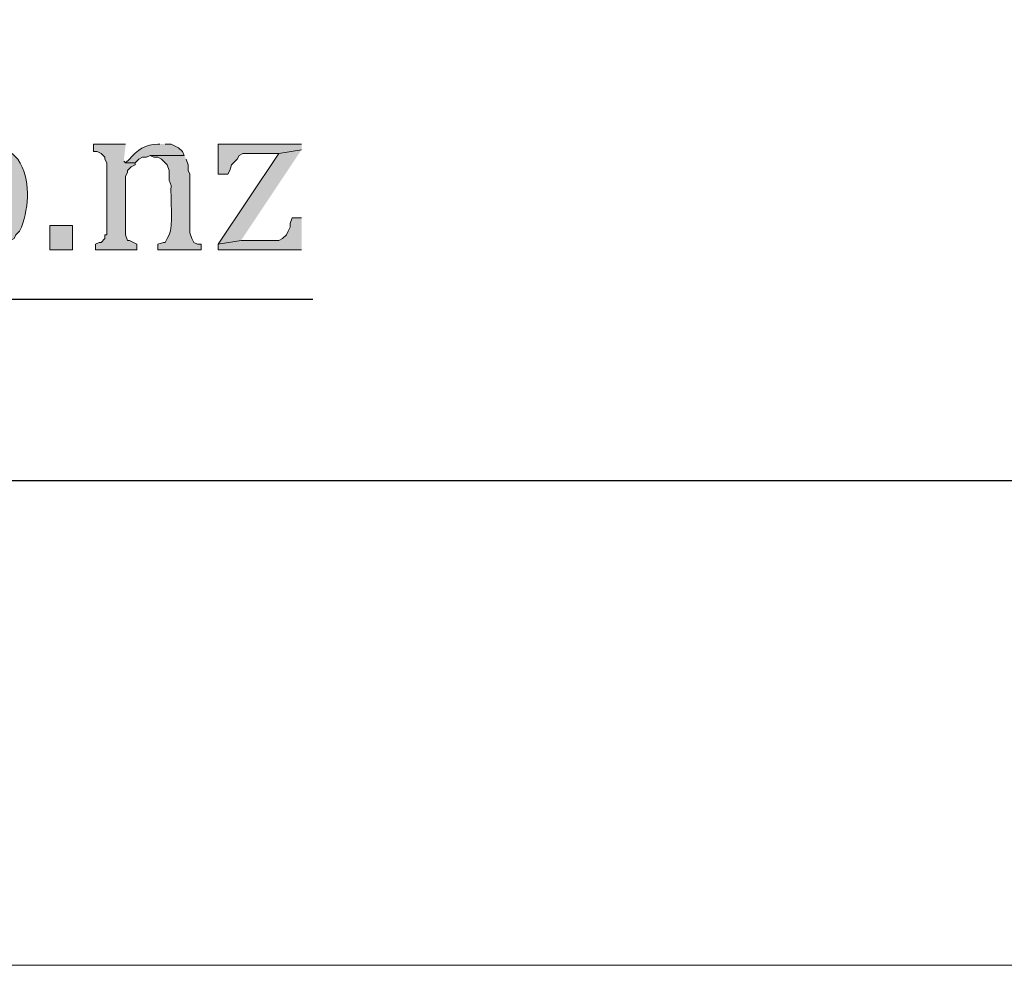
# Model space of a CAD drawing. Units: inches. Extents: x 0 to 210, y 0 to 297.
# Drawn here: x 62 to 73, y 0 to 11 of the extents above; entities that cross this region are included whole.
import ezdxf

# ---------------------------------------------------------------- set-up
doc = ezdxf.new("R2010")
doc.units = ezdxf.units.IN
doc.header["$MEASUREMENT"] = 0
doc.layers.add('Layer 1', color=7, linetype='Continuous')

# ---------------------------------------------------------------- blocks, each defined once
blk = doc.blocks.new('block 5')
at = {"layer": 'Layer 1', "true_color": 0x0000ff}
for points in [[(62.717, 9.193), (62.357, 9.193), (62.357, 9.109), (62.399, 9.109), (62.442, 9.088), (62.484, 9.045), (62.484, 9.024), (62.505, 8.982), (62.505, 8.177), (62.484, 8.177), (62.484, 8.135), (62.442, 8.093), (62.42, 8.093), (62.378, 8.072), (62.378, 8.008), (62.844, 8.008), (62.844, 8.072), (62.759, 8.114), (62.738, 8.114), (62.717, 8.177), (62.717, 8.834), (62.738, 8.876), (62.738, 8.897), (62.78, 8.939), (62.823, 8.961), (62.823, 8.982), (62.717, 8.982), (62.696, 9.003)], [(64.685, 9.193), (63.754, 9.193), (63.754, 8.855), (63.86, 8.855), (63.881, 8.897), (63.902, 8.961), (63.966, 9.024), (63.987, 9.066), (64.029, 9.088), (64.431, 9.088), (64.685, 9.13)], [(64.685, 9.13), (64.431, 9.088), (63.754, 8.072), (64.008, 8.114)], [(64.685, 8.368), (64.579, 8.368), (64.558, 8.304), (64.558, 8.262), (64.537, 8.22), (64.516, 8.177), (64.474, 8.135), (64.431, 8.114), (64.008, 8.114), (63.754, 8.072), (63.754, 8.008), (64.685, 8.008)]]:
    blk.add_hatch(color=5, dxfattribs=at).paths.add_polyline_path(points)
h = blk.add_hatch(color=5, dxfattribs=at)
edge = h.paths.add_edge_path()
edge.add_spline(control_points=[(63.098, 9.193), (63.098, 9.193), (63.077, 9.193), (63.077, 9.193), (62.948, 9.195), (62.837, 9.123), (62.759, 9.024), (62.759, 9.024), (62.717, 8.982), (62.717, 8.982), (62.717, 8.982), (62.823, 8.982), (62.823, 8.982), (62.823, 8.982), (62.865, 9.024), (62.865, 9.024), (62.865, 9.024), (62.907, 9.045), (62.907, 9.045), (62.907, 9.045), (62.95, 9.045), (62.95, 9.045), (62.95, 9.045), (62.992, 9.066), (62.992, 9.066), (62.992, 9.066), (63.373, 9.066), (63.373, 9.066), (63.373, 9.066), (63.352, 9.109), (63.352, 9.109), (63.352, 9.109), (63.309, 9.151), (63.309, 9.151), (63.309, 9.151), (63.225, 9.193), (63.225, 9.193), (63.225, 9.193), (63.161, 9.193), (63.161, 9.193)], knot_values=[0, 0, 0, 0, 0.352778, 0.352778, 0.352778, 0.705556, 0.705556, 0.705556, 1.058333, 1.058333, 1.058333, 1.411111, 1.411111, 1.411111, 1.763889, 1.763889, 1.763889, 2.116667, 2.116667, 2.116667, 2.469444, 2.469444, 2.469444, 2.822222, 2.822222, 2.822222, 3.175, 3.175, 3.175, 3.527778, 3.527778, 3.527778, 3.880556, 3.880556, 3.880556, 4.233333, 4.233333, 4.233333, 4.586111, 4.586111, 4.586111, 4.586111], degree=3, periodic=0)
edge.add_line((63.161, 9.193), (63.098, 9.193))
h = blk.add_hatch(color=5, dxfattribs=at)
edge = h.paths.add_edge_path()
edge.add_spline(control_points=[(61.426, 9.109), (61.426, 9.109), (61.087, 9.109), (61.087, 9.109), (61.087, 9.109), (61.108, 9.109), (61.108, 9.109), (61.108, 9.109), (61.15, 9.088), (61.15, 9.088), (61.318, 9.082), (61.389, 8.78), (61.383, 8.643), (61.383, 8.643), (61.383, 8.431), (61.383, 8.431), (61.383, 8.431), (61.362, 8.389), (61.362, 8.389), (61.362, 8.389), (61.362, 8.326), (61.362, 8.326), (61.362, 8.326), (61.299, 8.199), (61.299, 8.199), (61.299, 8.199), (61.256, 8.156), (61.256, 8.156), (61.256, 8.156), (61.129, 8.093), (61.129, 8.093), (61.129, 8.093), (60.727, 8.093), (60.727, 8.093), (60.727, 8.093), (60.769, 8.05), (60.769, 8.05), (60.769, 8.05), (60.812, 8.029), (60.812, 8.029), (60.812, 8.029), (60.854, 8.029), (60.854, 8.029), (60.967, 7.963), (61.006, 7.994), (61.129, 7.987), (61.129, 7.987), (61.172, 7.987), (61.172, 7.987), (61.172, 7.987), (61.235, 8.008), (61.235, 8.008), (61.235, 8.008), (61.277, 8.029), (61.277, 8.029), (61.277, 8.029), (61.32, 8.029), (61.32, 8.029), (61.32, 8.029), (61.362, 8.05), (61.362, 8.05), (61.362, 8.05), (61.426, 8.114), (61.426, 8.114), (61.426, 8.114), (61.468, 8.135), (61.468, 8.135), (61.468, 8.135), (61.489, 8.177), (61.489, 8.177), (61.489, 8.177), (61.531, 8.22), (61.531, 8.22), (61.531, 8.22), (61.553, 8.262), (61.553, 8.262), (61.635, 8.505), (61.66, 8.795), (61.51, 9.024), (61.51, 9.024), (61.489, 9.045), (61.489, 9.045), (61.489, 9.045), (61.447, 9.088), (61.447, 9.088)], knot_values=[0, 0, 0, 0, 0.352778, 0.352778, 0.352778, 0.705556, 0.705556, 0.705556, 1.058333, 1.058333, 1.058333, 1.411111, 1.411111, 1.411111, 1.763889, 1.763889, 1.763889, 2.116667, 2.116667, 2.116667, 2.469444, 2.469444, 2.469444, 2.822222, 2.822222, 2.822222, 3.175, 3.175, 3.175, 3.527778, 3.527778, 3.527778, 3.880556, 3.880556, 3.880556, 4.233333, 4.233333, 4.233333, 4.586111, 4.586111, 4.586111, 4.938889, 4.938889, 4.938889, 5.291667, 5.291667, 5.291667, 5.644444, 5.644444, 5.644444, 5.997222, 5.997222, 5.997222, 6.35, 6.35, 6.35, 6.702778, 6.702778, 6.702778, 7.055556, 7.055556, 7.055556, 7.408333, 7.408333, 7.408333, 7.761111, 7.761111, 7.761111, 8.113889, 8.113889, 8.113889, 8.466667, 8.466667, 8.466667, 8.819444, 8.819444, 8.819444, 9.172222, 9.172222, 9.172222, 9.525, 9.525, 9.525, 9.877778, 9.877778, 9.877778, 9.877778], degree=3, periodic=0)
edge.add_line((61.447, 9.088), (61.426, 9.109))
h = blk.add_hatch(color=5, dxfattribs=at)
edge = h.paths.add_edge_path()
edge.add_spline(control_points=[(63.373, 9.066), (63.373, 9.066), (62.992, 9.066), (62.992, 9.066), (62.992, 9.066), (63.034, 9.045), (63.034, 9.045), (63.034, 9.045), (63.077, 9.045), (63.077, 9.045), (63.077, 9.045), (63.119, 9.024), (63.119, 9.024), (63.119, 9.024), (63.182, 8.961), (63.182, 8.961), (63.182, 8.961), (63.204, 8.897), (63.204, 8.897), (63.204, 8.897), (63.204, 8.791), (63.204, 8.791), (63.204, 8.791), (63.225, 8.728), (63.225, 8.728), (63.217, 8.611), (63.252, 8.263), (63.204, 8.177), (63.204, 8.177), (63.182, 8.135), (63.182, 8.135), (63.182, 8.135), (63.161, 8.093), (63.161, 8.093), (63.161, 8.093), (63.14, 8.093), (63.14, 8.093), (63.14, 8.093), (63.077, 8.072), (63.077, 8.072), (63.077, 8.072), (63.077, 8.008), (63.077, 8.008), (63.077, 8.008), (63.563, 8.008), (63.563, 8.008), (63.563, 8.008), (63.563, 8.072), (63.563, 8.072), (63.563, 8.072), (63.521, 8.072), (63.521, 8.072), (63.521, 8.072), (63.479, 8.093), (63.479, 8.093), (63.479, 8.093), (63.458, 8.135), (63.458, 8.135), (63.458, 8.135), (63.436, 8.199), (63.436, 8.199), (63.436, 8.199), (63.436, 8.855), (63.436, 8.855), (63.436, 8.855), (63.415, 8.897), (63.415, 8.897), (63.415, 8.897), (63.415, 8.961), (63.415, 8.961), (63.415, 8.961), (63.394, 9.024), (63.394, 9.024)], knot_values=[0, 0, 0, 0, 0.352778, 0.352778, 0.352778, 0.705556, 0.705556, 0.705556, 1.058333, 1.058333, 1.058333, 1.411111, 1.411111, 1.411111, 1.763889, 1.763889, 1.763889, 2.116667, 2.116667, 2.116667, 2.469444, 2.469444, 2.469444, 2.822222, 2.822222, 2.822222, 3.175, 3.175, 3.175, 3.527778, 3.527778, 3.527778, 3.880556, 3.880556, 3.880556, 4.233333, 4.233333, 4.233333, 4.586111, 4.586111, 4.586111, 4.938889, 4.938889, 4.938889, 5.291667, 5.291667, 5.291667, 5.644444, 5.644444, 5.644444, 5.997222, 5.997222, 5.997222, 6.35, 6.35, 6.35, 6.702778, 6.702778, 6.702778, 7.055556, 7.055556, 7.055556, 7.408333, 7.408333, 7.408333, 7.761111, 7.761111, 7.761111, 8.113889, 8.113889, 8.113889, 8.466667, 8.466667, 8.466667, 8.466667], degree=3, periodic=0)
edge.add_line((63.394, 9.024), (63.373, 9.066))
h = blk.add_hatch(color=5, dxfattribs=at)
h.dxf.hatch_style = 2
h.paths.add_polyline_path([(61.87, 8.008), (62.124, 8.008), (62.124, 8.283), (61.87, 8.283)])
at = {"layer": 'Layer 1', "lineweight": 0}
for points in [[(0, 297.039), (209.98, 297.039), (209.98, 0), (0, 0), (0, 297.039)], [(62.717, 9.193), (62.357, 9.193), (62.357, 9.109), (62.399, 9.109), (62.442, 9.088), (62.484, 9.045), (62.484, 9.024), (62.505, 8.982), (62.505, 8.177), (62.484, 8.177), (62.484, 8.135), (62.442, 8.093), (62.42, 8.093), (62.378, 8.072), (62.378, 8.008), (62.844, 8.008), (62.844, 8.072), (62.759, 8.114), (62.738, 8.114), (62.717, 8.177), (62.717, 8.834), (62.738, 8.876), (62.738, 8.897), (62.78, 8.939), (62.823, 8.961), (62.823, 8.982), (62.717, 8.982), (62.696, 9.003)], [(64.685, 9.193), (63.754, 9.193), (63.754, 8.855), (63.86, 8.855), (63.881, 8.897), (63.902, 8.961), (63.966, 9.024), (63.987, 9.066), (64.029, 9.088), (64.431, 9.088), (64.685, 9.13)], [(64.685, 9.13), (64.431, 9.088), (63.754, 8.072), (64.008, 8.114)], [(61.87, 8.008), (62.124, 8.008), (62.124, 8.283), (61.87, 8.283), (61.87, 8.008)], [(64.685, 8.368), (64.579, 8.368), (64.558, 8.304), (64.558, 8.262), (64.537, 8.22), (64.516, 8.177), (64.474, 8.135), (64.431, 8.114), (64.008, 8.114), (63.754, 8.072), (63.754, 8.008), (64.685, 8.008)]]:
    blk.add_lwpolyline(points, dxfattribs=at)
at = {"layer": 'Layer 1', "color": 7, "lineweight": 25, "true_color": 0xffffff}
blk.add_lwpolyline([(6.329, 5.426), (203.518, 5.426), (203.518, 290.964), (6.329, 290.964), (6.329, 5.426)], dxfattribs=at)
at = {"layer": 'Layer 1', "color": 5, "lineweight": 25, "true_color": 0x0000ff}
blk.add_lwpolyline([(45.72, 7.458), (64.812, 7.458)], dxfattribs=at)
at = {"layer": 'Layer 1', "lineweight": 0}
for points, knots in [([(63.098, 9.193), (63.098, 9.193), (63.077, 9.193), (63.077, 9.193), (62.948, 9.195), (62.837, 9.123), (62.759, 9.024), (62.759, 9.024), (62.717, 8.982), (62.717, 8.982), (62.717, 8.982), (62.823, 8.982), (62.823, 8.982), (62.823, 8.982), (62.865, 9.024), (62.865, 9.024), (62.865, 9.024), (62.907, 9.045), (62.907, 9.045), (62.907, 9.045), (62.95, 9.045), (62.95, 9.045), (62.95, 9.045), (62.992, 9.066), (62.992, 9.066), (62.992, 9.066), (63.373, 9.066), (63.373, 9.066), (63.373, 9.066), (63.352, 9.109), (63.352, 9.109), (63.352, 9.109), (63.309, 9.151), (63.309, 9.151), (63.309, 9.151), (63.225, 9.193), (63.225, 9.193), (63.225, 9.193), (63.161, 9.193), (63.161, 9.193)], [0, 0, 0, 0, 1, 1, 1, 2, 2, 2, 3, 3, 3, 4, 4, 4, 5, 5, 5, 6, 6, 6, 7, 7, 7, 8, 8, 8, 9, 9, 9, 10, 10, 10, 11, 11, 11, 12, 12, 12, 13, 13, 13, 13]), ([(61.426, 9.109), (61.426, 9.109), (61.087, 9.109), (61.087, 9.109), (61.087, 9.109), (61.108, 9.109), (61.108, 9.109), (61.108, 9.109), (61.15, 9.088), (61.15, 9.088), (61.318, 9.082), (61.389, 8.78), (61.383, 8.643), (61.383, 8.643), (61.383, 8.431), (61.383, 8.431), (61.383, 8.431), (61.362, 8.389), (61.362, 8.389), (61.362, 8.389), (61.362, 8.326), (61.362, 8.326), (61.362, 8.326), (61.299, 8.199), (61.299, 8.199), (61.299, 8.199), (61.256, 8.156), (61.256, 8.156), (61.256, 8.156), (61.129, 8.093), (61.129, 8.093), (61.129, 8.093), (60.727, 8.093), (60.727, 8.093), (60.727, 8.093), (60.769, 8.05), (60.769, 8.05), (60.769, 8.05), (60.812, 8.029), (60.812, 8.029), (60.812, 8.029), (60.854, 8.029), (60.854, 8.029), (60.967, 7.963), (61.006, 7.994), (61.129, 7.987), (61.129, 7.987), (61.172, 7.987), (61.172, 7.987), (61.172, 7.987), (61.235, 8.008), (61.235, 8.008), (61.235, 8.008), (61.277, 8.029), (61.277, 8.029), (61.277, 8.029), (61.32, 8.029), (61.32, 8.029), (61.32, 8.029), (61.362, 8.05), (61.362, 8.05), (61.362, 8.05), (61.426, 8.114), (61.426, 8.114), (61.426, 8.114), (61.468, 8.135), (61.468, 8.135), (61.468, 8.135), (61.489, 8.177), (61.489, 8.177), (61.489, 8.177), (61.531, 8.22), (61.531, 8.22), (61.531, 8.22), (61.553, 8.262), (61.553, 8.262), (61.635, 8.505), (61.66, 8.795), (61.51, 9.024), (61.51, 9.024), (61.489, 9.045), (61.489, 9.045), (61.489, 9.045), (61.447, 9.088), (61.447, 9.088)], [0, 0, 0, 0, 1, 1, 1, 2, 2, 2, 3, 3, 3, 4, 4, 4, 5, 5, 5, 6, 6, 6, 7, 7, 7, 8, 8, 8, 9, 9, 9, 10, 10, 10, 11, 11, 11, 12, 12, 12, 13, 13, 13, 14, 14, 14, 15, 15, 15, 16, 16, 16, 17, 17, 17, 18, 18, 18, 19, 19, 19, 20, 20, 20, 21, 21, 21, 22, 22, 22, 23, 23, 23, 24, 24, 24, 25, 25, 25, 26, 26, 26, 27, 27, 27, 28, 28, 28, 28]), ([(63.373, 9.066), (63.373, 9.066), (62.992, 9.066), (62.992, 9.066), (62.992, 9.066), (63.034, 9.045), (63.034, 9.045), (63.034, 9.045), (63.077, 9.045), (63.077, 9.045), (63.077, 9.045), (63.119, 9.024), (63.119, 9.024), (63.119, 9.024), (63.182, 8.961), (63.182, 8.961), (63.182, 8.961), (63.204, 8.897), (63.204, 8.897), (63.204, 8.897), (63.204, 8.791), (63.204, 8.791), (63.204, 8.791), (63.225, 8.728), (63.225, 8.728), (63.217, 8.611), (63.252, 8.263), (63.204, 8.177), (63.204, 8.177), (63.182, 8.135), (63.182, 8.135), (63.182, 8.135), (63.161, 8.093), (63.161, 8.093), (63.161, 8.093), (63.14, 8.093), (63.14, 8.093), (63.14, 8.093), (63.077, 8.072), (63.077, 8.072), (63.077, 8.072), (63.077, 8.008), (63.077, 8.008), (63.077, 8.008), (63.563, 8.008), (63.563, 8.008), (63.563, 8.008), (63.563, 8.072), (63.563, 8.072), (63.563, 8.072), (63.521, 8.072), (63.521, 8.072), (63.521, 8.072), (63.479, 8.093), (63.479, 8.093), (63.479, 8.093), (63.458, 8.135), (63.458, 8.135), (63.458, 8.135), (63.436, 8.199), (63.436, 8.199), (63.436, 8.199), (63.436, 8.855), (63.436, 8.855), (63.436, 8.855), (63.415, 8.897), (63.415, 8.897), (63.415, 8.897), (63.415, 8.961), (63.415, 8.961), (63.415, 8.961), (63.394, 9.024), (63.394, 9.024)], [0, 0, 0, 0, 1, 1, 1, 2, 2, 2, 3, 3, 3, 4, 4, 4, 5, 5, 5, 6, 6, 6, 7, 7, 7, 8, 8, 8, 9, 9, 9, 10, 10, 10, 11, 11, 11, 12, 12, 12, 13, 13, 13, 14, 14, 14, 15, 15, 15, 16, 16, 16, 17, 17, 17, 18, 18, 18, 19, 19, 19, 20, 20, 20, 21, 21, 21, 22, 22, 22, 23, 23, 23, 24, 24, 24, 24])]:
    blk.add_open_spline(points, degree=3, knots=knots, dxfattribs=at)
blk = doc.blocks.new('block 2')
at = {"layer": 'Layer 1', "lineweight": 0}
blk.add_lwpolyline([(0, 0), (209.98, 0), (209.98, 297.039), (0, 297.039), (0, 0)], dxfattribs=at)
at = {"layer": 'Layer 1'}
blk.add_blockref('block 5', (0, 0), dxfattribs=at)

msp = doc.modelspace()

# ---------------------------------------------------------------- block references
at = {"layer": 'Layer 1'}
msp.add_blockref('block 2', (0, 0), dxfattribs=at)

doc.saveas('drawing.dxf')
